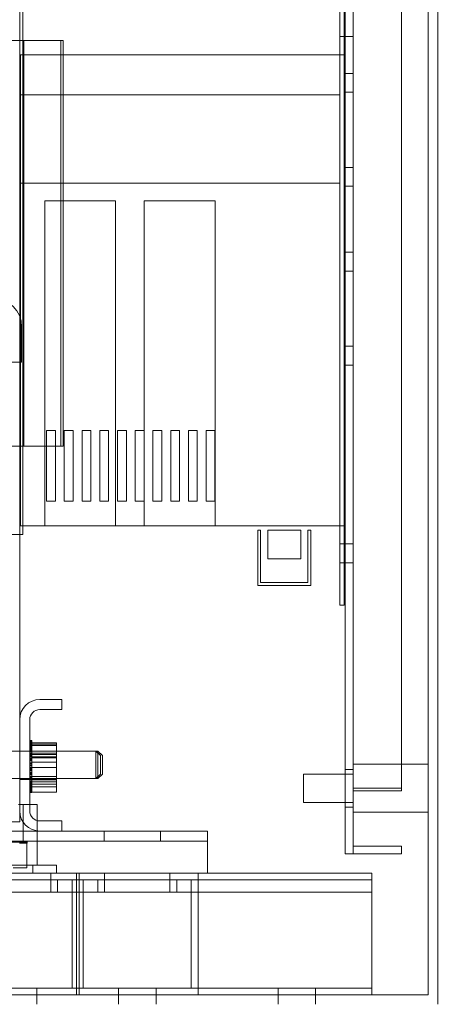
# Model space of a CAD drawing. Units: inches. Extents: x -79 to 327, y -70 to 189.
# Drawn here: x 300 to 305, y 9 to 22 of the extents above; entities that cross this region are included whole.
import ezdxf

# ---------------------------------------------------------------- set-up
doc = ezdxf.new("R2010")
doc.units = ezdxf.units.IN
doc.header["$MEASUREMENT"] = 0
doc.dimstyles.get("Standard").update_dxf_attribs({"dimtxt": 0.18, "dimasz": 0.18, "dimexe": 0.18, "dimexo": 0.0625, "dimgap": 0.09, "dimtad": 0, "dimtih": 1, "dimtoh": 1, "dimzin": 4, "dimdsep": 46, "dimtxsty": 'Standard', "dimcen": 0.09, "dimadec": 0, "dimazin": 1, "dimtfac": 1, "dimtofl": 0, "dimtmove": 0, "dimatfit": 3, "dimfxl": 1, "dimtolj": 1, "dimtzin": 0, "dimarcsym": 0})

# ---------------------------------------------------------------- blocks, each defined once
blk = doc.blocks.new('*D13')
at = {"color": 0, "lineweight": -2}
for p, q in [((282.442, 70.01), (324.628, 70.01)), ((321.928, 67.31), (321.928, 50.091)), ((321.928, 8.71), (321.928, 44.691)), ((305.396, 6.01), (324.628, 6.01))]:
    blk.add_line(p, q, dxfattribs=at)
at = {"color": 0}
for points in [[(321.478, 67.31), (322.378, 67.31), (321.928, 70.01)], [(321.478, 8.71), (322.378, 8.71), (321.928, 6.01)]]:
    blk.add_solid(points, dxfattribs=at)
at = {"color": 0, "lineweight": 0, "insert": (321.928, 47.391), "char_height": 2.7, "attachment_point": 5}
blk.add_mtext('\\A1;64.00', dxfattribs=at)

msp = doc.modelspace()

# ---------------------------------------------------------------- linework, layer by layer
at = {"color": 7, "lineweight": 0}
for p, q in [((305.267, 69.1), (305.267, 9.176)), ((305.142, 9.301), (305.142, 68.975)), ((304.037, 66.676), (304.037, 11.676)), ((304.142, 66.371), (304.142, 12.051)), ((304.787, 12.051), (304.787, 66.371)), ((303.963, 28.176), (303.963, 14.486)), ((304.023, 14.486), (304.023, 28.176)), ((299.702, 12.963), (299.702, 25.639)), ((299.702, 23.176), (299.702, 15.426)), ((299.742, 23.176), (299.742, 15.426)), ((303.963, 22.051), (304.037, 22.051)), ((304.037, 22.051), (304.142, 22.051)), ((299.05, 22.001), (299.83, 22.001)), ((299.756, 16.601), (299.756, 22.001)), ((300.281, 22.001), (299.83, 22.001)), ((300.251, 22.001), (300.251, 16.601)), ((300.251, 16.601), (300.251, 22.001)), ((300.281, 22.001), (300.281, 16.601)), ((299.713, 21.808), (303.963, 21.808)), ((299.713, 15.544), (299.713, 21.808)), ((303.963, 21.808), (304.023, 21.808)), ((304.023, 21.866), (304.037, 21.866)), ((304.037, 21.561), (304.142, 21.561)), ((299.713, 21.278), (303.963, 21.278)), ((304.037, 21.311), (304.142, 21.311)), ((304.037, 20.311), (304.142, 20.311)), ((299.713, 20.102), (303.963, 20.102)), ((304.037, 20.061), (304.142, 20.061)), ((300.037, 15.544), (300.037, 19.866)), ((300.979, 19.866), (300.037, 19.866)), ((300.979, 15.544), (300.979, 19.866)), ((301.361, 15.544), (301.361, 19.866)), ((302.303, 19.866), (301.361, 19.866)), ((302.303, 15.544), (302.303, 19.866)), ((304.037, 19.181), (304.142, 19.181)), ((304.037, 18.931), (304.142, 18.931)), ((299.728, 18.191), (299.728, 17.721)), ((304.037, 17.931), (304.142, 17.931)), ((299.728, 17.721), (299.538, 17.721)), ((304.037, 17.681), (304.142, 17.681)), ((300.06, 16.81), (300.178, 16.81)), ((300.06, 15.868), (300.06, 16.81)), ((300.178, 16.81), (300.178, 15.868)), ((300.296, 16.81), (300.414, 16.81)), ((300.296, 15.868), (300.296, 16.81)), ((300.414, 16.81), (300.414, 15.868)), ((300.532, 16.81), (300.65, 16.81)), ((300.532, 15.868), (300.532, 16.81)), ((300.65, 16.81), (300.65, 15.868)), ((300.768, 16.81), (300.886, 16.81)), ((300.768, 15.868), (300.768, 16.81)), ((300.886, 16.81), (300.886, 15.868)), ((301.004, 15.868), (301.004, 16.81)), ((301.004, 16.81), (301.122, 16.81)), ((301.122, 16.81), (301.122, 15.868)), ((301.24, 15.868), (301.24, 16.81)), ((301.24, 16.81), (301.358, 16.81)), ((301.358, 16.81), (301.358, 15.868)), ((301.476, 16.81), (301.594, 16.81)), ((301.476, 15.868), (301.476, 16.81)), ((301.594, 16.81), (301.594, 15.868)), ((301.712, 16.81), (301.83, 16.81)), ((301.712, 15.868), (301.712, 16.81)), ((301.83, 16.81), (301.83, 15.868)), ((301.948, 16.81), (302.066, 16.81)), ((301.948, 15.868), (301.948, 16.81)), ((302.066, 16.81), (302.066, 15.868)), ((302.184, 16.81), (302.302, 16.81)), ((302.184, 15.868), (302.184, 16.81)), ((302.302, 16.81), (302.302, 15.868)), ((299.05, 16.601), (299.83, 16.601)), ((300.281, 16.601), (299.83, 16.601)), ((300.178, 15.868), (300.06, 15.868)), ((300.414, 15.868), (300.296, 15.868)), ((300.65, 15.868), (300.532, 15.868)), ((300.886, 15.868), (300.768, 15.868)), ((301.122, 15.868), (301.004, 15.868)), ((301.358, 15.868), (301.24, 15.868)), ((301.594, 15.868), (301.476, 15.868)), ((301.83, 15.868), (301.712, 15.868)), ((302.066, 15.868), (301.948, 15.868)), ((302.302, 15.868), (302.184, 15.868)), ((299.713, 15.544), (303.963, 15.544)), ((302.872, 14.749), (302.872, 15.486)), ((302.872, 15.486), (302.91, 15.486)), ((302.91, 15.486), (302.91, 14.787)), ((303.004, 15.102), (303.004, 15.486)), ((303.004, 15.486), (303.446, 15.486)), ((303.446, 15.486), (303.446, 15.102)), ((303.54, 15.486), (303.578, 15.486)), ((303.54, 14.787), (303.54, 15.486)), ((303.578, 15.486), (303.578, 14.749)), ((303.963, 15.544), (304.023, 15.544)), ((304.023, 15.486), (304.037, 15.486)), ((298.955, 15.426), (299.742, 15.426)), ((303.963, 15.301), (304.037, 15.301)), ((304.037, 15.301), (304.142, 15.301)), ((303.446, 15.102), (303.004, 15.102)), ((303.963, 15.051), (304.037, 15.051)), ((304.037, 15.051), (304.142, 15.051)), ((304.023, 14.926), (304.037, 14.926)), ((303.578, 14.749), (302.872, 14.749)), ((302.91, 14.787), (303.54, 14.787)), ((303.963, 14.486), (304.023, 14.486)), ((299.97, 13.231), (300.262, 13.231)), ((300.262, 13.231), (300.262, 13.097)), ((300.262, 13.097), (299.97, 13.097)), ((299.702, 11.749), (299.702, 12.963)), ((299.836, 12.963), (299.836, 11.749)), ((299.862, 12.686), (299.836, 12.686)), ((299.862, 12.685), (299.836, 12.685)), ((299.862, 12.681), (299.836, 12.681)), ((299.862, 12.681), (299.836, 12.681)), ((299.862, 12.678), (299.836, 12.678)), ((299.862, 12.677), (299.836, 12.677)), ((299.862, 12.665), (299.836, 12.665)), ((299.862, 12.664), (299.836, 12.664)), ((299.862, 12.658), (299.836, 12.658)), ((299.862, 12.656), (299.836, 12.656)), ((299.862, 12.655), (299.836, 12.655)), ((299.862, 12.653), (299.836, 12.653)), ((299.862, 12.644), (299.836, 12.644)), ((299.862, 12.639), (299.836, 12.639)), ((299.862, 12.639), (299.836, 12.639)), ((299.862, 12.639), (299.836, 12.639)), ((299.862, 12.637), (299.836, 12.637)), ((299.862, 12.636), (299.836, 12.636)), ((299.862, 12.635), (299.836, 12.635)), ((299.862, 12.635), (299.836, 12.635)), ((299.862, 12.632), (299.836, 12.632)), ((299.862, 12.631), (299.836, 12.631)), ((299.862, 12.626), (299.836, 12.626)), ((299.862, 12.625), (299.836, 12.625)), ((299.862, 12.622), (299.836, 12.622)), ((299.862, 12.619), (299.836, 12.619)), ((299.862, 12.618), (299.836, 12.618)), ((299.862, 12.612), (299.836, 12.612)), ((299.862, 12.612), (299.836, 12.612)), ((299.862, 12.611), (299.836, 12.611)), ((299.862, 12.609), (299.836, 12.609)), ((299.862, 12.607), (299.836, 12.607)), ((299.862, 12.599), (299.836, 12.599)), ((299.862, 12.598), (299.836, 12.598)), ((299.862, 12.597), (299.836, 12.597)), ((299.862, 12.593), (299.836, 12.593)), ((299.862, 12.591), (299.836, 12.591)), ((299.862, 12.589), (299.836, 12.589)), ((299.862, 12.588), (299.836, 12.588)), ((299.862, 12.585), (299.836, 12.585)), ((299.862, 12.583), (299.836, 12.583)), ((299.862, 12.581), (299.836, 12.581)), ((299.862, 12.579), (299.836, 12.579)), ((299.862, 12.686), (299.862, 12.685)), ((299.862, 12.678), (299.862, 12.685)), ((299.862, 12.678), (299.862, 12.677)), ((299.862, 12.658), (299.862, 12.677)), ((299.862, 12.658), (299.862, 12.656)), ((300.191, 12.657), (299.862, 12.657)), ((299.862, 12.65), (299.862, 12.656)), ((299.862, 12.65), (299.862, 12.639)), ((299.862, 12.639), (299.862, 12.639)), ((299.862, 12.636), (299.862, 12.639)), ((299.862, 12.636), (299.862, 12.632)), ((300.191, 12.636), (299.862, 12.636)), ((299.862, 12.632), (299.862, 12.631)), ((299.862, 12.612), (299.862, 12.631)), ((300.191, 12.62), (299.862, 12.62)), ((299.862, 12.612), (299.862, 12.611)), ((299.862, 12.581), (299.862, 12.611)), ((299.862, 12.581), (299.862, 12.579)), ((299.862, 12.539), (299.862, 12.579)), ((300.191, 12.636), (300.191, 12.657)), ((300.191, 12.454), (300.191, 12.636)), ((294.953, 12.546), (299.702, 12.546)), ((299.836, 12.546), (299.702, 12.546)), ((299.862, 12.576), (299.836, 12.576)), ((299.862, 12.575), (299.836, 12.575)), ((299.862, 12.567), (299.836, 12.567)), ((299.862, 12.552), (299.836, 12.552)), ((299.862, 12.551), (299.836, 12.551)), ((299.862, 12.55), (299.836, 12.55)), ((299.862, 12.549), (299.836, 12.549)), ((299.836, 12.546), (300.743, 12.546)), ((299.862, 12.545), (299.836, 12.545)), ((299.862, 12.542), (299.836, 12.542)), ((299.862, 12.539), (299.836, 12.539)), ((299.862, 12.537), (299.836, 12.537)), ((299.862, 12.535), (299.836, 12.535)), ((299.862, 12.532), (299.836, 12.532)), ((299.862, 12.53), (299.836, 12.53)), ((299.862, 12.53), (299.836, 12.53)), ((299.836, 12.514), (299.862, 12.516)), ((299.862, 12.505), (299.836, 12.505)), ((299.862, 12.502), (299.836, 12.502)), ((299.862, 12.498), (299.836, 12.498)), ((299.862, 12.497), (299.836, 12.497)), ((299.862, 12.494), (299.836, 12.494)), ((299.862, 12.493), (299.836, 12.493)), ((299.862, 12.489), (299.836, 12.489)), ((299.862, 12.487), (299.836, 12.487)), ((299.862, 12.484), (299.836, 12.484)), ((299.862, 12.478), (299.836, 12.478)), ((299.862, 12.476), (299.836, 12.476)), ((299.862, 12.475), (299.836, 12.475)), ((299.836, 12.468), (299.862, 12.47)), ((299.862, 12.45), (299.836, 12.45)), ((299.862, 12.447), (299.836, 12.447)), ((299.862, 12.447), (299.836, 12.447)), ((299.862, 12.539), (299.862, 12.537)), ((299.862, 12.489), (299.862, 12.537)), ((299.862, 12.516), (300.191, 12.516)), ((300.191, 12.498), (299.862, 12.498)), ((299.862, 12.489), (299.862, 12.487)), ((299.862, 12.473), (299.862, 12.487)), ((299.862, 12.473), (299.862, 12.454)), ((299.862, 12.47), (300.191, 12.47)), ((299.862, 12.454), (299.862, 12.433)), ((300.191, 12.454), (299.862, 12.454)), ((300.191, 12.135), (300.191, 12.454)), ((300.717, 12.179), (300.717, 12.546)), ((300.777, 12.486), (300.717, 12.546)), ((300.743, 12.179), (300.743, 12.546)), ((300.803, 12.486), (300.743, 12.546)), ((300.777, 12.486), (300.777, 12.239)), ((300.803, 12.486), (300.803, 12.239)), ((299.862, 12.437), (299.836, 12.437)), ((299.862, 12.436), (299.836, 12.436)), ((299.862, 12.434), (299.836, 12.434)), ((299.862, 12.433), (299.836, 12.433)), ((299.862, 12.43), (299.836, 12.43)), ((299.862, 12.43), (299.836, 12.43)), ((299.862, 12.417), (299.836, 12.417)), ((299.862, 12.417), (299.836, 12.417)), ((299.862, 12.414), (299.836, 12.414)), ((299.862, 12.39), (299.836, 12.39)), ((299.862, 12.389), (299.836, 12.389)), ((299.862, 12.387), (299.836, 12.387)), ((299.862, 12.374), (299.836, 12.374)), ((299.862, 12.374), (299.836, 12.374)), ((299.862, 12.372), (299.836, 12.372)), ((299.862, 12.371), (299.836, 12.371)), ((299.862, 12.371), (299.836, 12.371)), ((299.862, 12.371), (299.836, 12.371)), ((299.862, 12.369), (299.836, 12.369)), ((299.862, 12.354), (299.836, 12.354)), ((299.862, 12.354), (299.836, 12.354)), ((299.862, 12.351), (299.836, 12.351)), ((299.862, 12.351), (299.836, 12.351)), ((299.862, 12.327), (299.836, 12.327)), ((299.862, 12.327), (299.836, 12.327)), ((299.862, 12.324), (299.836, 12.324)), ((299.862, 12.324), (299.836, 12.324)), ((299.862, 12.433), (299.862, 12.43)), ((299.862, 12.417), (299.862, 12.43)), ((299.862, 12.417), (299.862, 12.389)), ((300.191, 12.399), (299.862, 12.399)), ((299.862, 12.372), (299.862, 12.389)), ((299.862, 12.372), (299.862, 12.369)), ((299.862, 12.309), (299.862, 12.369)), ((300.191, 12.325), (299.862, 12.325)), ((305.142, 12.371), (304.142, 12.371)), ((299.862, 12.311), (299.836, 12.311)), ((299.862, 12.309), (299.836, 12.309)), ((299.862, 12.309), (299.836, 12.309)), ((299.862, 12.308), (299.836, 12.308)), ((299.862, 12.308), (299.836, 12.308)), ((299.862, 12.306), (299.836, 12.306)), ((299.862, 12.305), (299.836, 12.305)), ((299.862, 12.291), (299.836, 12.291)), ((299.862, 12.289), (299.836, 12.289)), ((299.862, 12.288), (299.836, 12.288)), ((299.862, 12.264), (299.836, 12.264)), ((299.862, 12.262), (299.836, 12.262)), ((299.862, 12.261), (299.836, 12.261)), ((299.862, 12.25), (299.836, 12.25)), ((299.862, 12.249), (299.836, 12.249)), ((299.862, 12.247), (299.836, 12.247)), ((299.862, 12.246), (299.836, 12.246)), ((299.862, 12.244), (299.836, 12.244)), ((299.862, 12.243), (299.836, 12.243)), ((299.862, 12.232), (299.836, 12.232)), ((299.862, 12.231), (299.836, 12.231)), ((299.862, 12.228), (299.836, 12.228)), ((299.836, 12.211), (299.862, 12.209)), ((299.862, 12.203), (299.836, 12.203)), ((299.862, 12.202), (299.836, 12.202)), ((299.862, 12.2), (299.836, 12.2)), ((299.862, 12.195), (299.836, 12.195)), ((299.862, 12.193), (299.836, 12.193)), ((299.862, 12.19), (299.836, 12.19)), ((299.862, 12.186), (299.836, 12.186)), ((299.862, 12.185), (299.836, 12.185)), ((299.862, 12.309), (299.862, 12.305)), ((299.862, 12.246), (299.862, 12.305)), ((299.862, 12.246), (299.862, 12.243)), ((299.862, 12.185), (299.862, 12.243)), ((299.862, 12.209), (300.191, 12.209)), ((299.862, 12.185), (299.862, 12.183)), ((300.777, 12.239), (300.717, 12.179)), ((300.803, 12.239), (300.743, 12.179)), ((303.482, 11.863), (303.482, 12.238)), ((304.142, 12.238), (303.482, 12.238)), ((304.037, 12.301), (304.142, 12.301)), ((294.953, 12.179), (300.743, 12.179)), ((299.836, 12.166), (299.702, 12.166)), ((299.862, 12.183), (299.836, 12.183)), ((299.862, 12.18), (299.836, 12.18)), ((299.862, 12.176), (299.836, 12.176)), ((299.862, 12.174), (299.836, 12.174)), ((299.836, 12.165), (299.862, 12.163)), ((299.862, 12.149), (299.836, 12.149)), ((299.862, 12.149), (299.836, 12.149)), ((299.862, 12.146), (299.836, 12.146)), ((299.862, 12.143), (299.836, 12.143)), ((299.862, 12.142), (299.836, 12.142)), ((299.862, 12.14), (299.836, 12.14)), ((299.862, 12.137), (299.836, 12.137)), ((299.862, 12.134), (299.836, 12.134)), ((299.862, 12.13), (299.836, 12.13)), ((299.862, 12.128), (299.836, 12.128)), ((299.862, 12.128), (299.836, 12.128)), ((299.862, 12.126), (299.836, 12.126)), ((299.862, 12.112), (299.836, 12.112)), ((299.862, 12.103), (299.836, 12.103)), ((299.862, 12.103), (299.836, 12.103)), ((299.862, 12.1), (299.836, 12.1)), ((299.862, 12.099), (299.836, 12.099)), ((299.862, 12.096), (299.836, 12.096)), ((299.862, 12.093), (299.836, 12.093)), ((299.862, 12.091), (299.836, 12.091)), ((299.862, 12.089), (299.836, 12.089)), ((299.862, 12.088), (299.836, 12.088)), ((299.862, 12.086), (299.836, 12.086)), ((299.862, 12.082), (299.836, 12.082)), ((299.862, 12.081), (299.836, 12.081)), ((299.862, 12.08), (299.836, 12.08)), ((299.862, 12.072), (299.836, 12.072)), ((299.862, 12.07), (299.836, 12.07)), ((299.862, 12.069), (299.836, 12.069)), ((299.862, 12.067), (299.836, 12.067)), ((299.862, 12.066), (299.836, 12.066)), ((299.862, 12.061), (299.836, 12.061)), ((299.862, 12.06), (299.836, 12.06)), ((299.862, 12.057), (299.836, 12.057)), ((299.862, 12.054), (299.836, 12.054)), ((299.862, 12.052), (299.836, 12.052)), ((299.862, 12.183), (299.862, 12.135)), ((300.191, 12.178), (299.862, 12.178)), ((299.862, 12.163), (300.191, 12.163)), ((299.862, 12.135), (299.862, 12.133)), ((300.191, 12.135), (299.862, 12.135)), ((299.862, 12.13), (299.862, 12.133)), ((299.862, 12.13), (299.862, 12.128)), ((299.862, 12.128), (299.862, 12.111)), ((299.862, 12.082), (299.862, 12.111)), ((300.191, 12.105), (299.862, 12.105)), ((299.862, 12.082), (299.862, 12.08)), ((299.862, 12.043), (299.862, 12.08)), ((300.191, 12.068), (299.862, 12.068)), ((300.191, 11.997), (300.191, 12.135)), ((299.862, 12.048), (299.836, 12.048)), ((299.862, 12.047), (299.836, 12.047)), ((299.862, 12.044), (299.836, 12.044)), ((299.862, 12.044), (299.836, 12.044)), ((299.862, 12.043), (299.836, 12.043)), ((299.862, 12.042), (299.836, 12.042)), ((299.862, 12.04), (299.836, 12.04)), ((299.862, 12.04), (299.836, 12.04)), ((299.862, 12.039), (299.836, 12.039)), ((299.862, 12.035), (299.836, 12.035)), ((299.862, 12.026), (299.836, 12.026)), ((299.862, 12.024), (299.836, 12.024)), ((299.862, 12.022), (299.836, 12.022)), ((299.862, 12.021), (299.836, 12.021)), ((299.862, 12.015), (299.836, 12.015)), ((299.862, 12.014), (299.836, 12.014)), ((299.862, 12.002), (299.836, 12.002)), ((299.862, 12.001), (299.836, 12.001)), ((299.862, 11.998), (299.836, 11.998)), ((299.862, 11.997), (299.836, 11.997)), ((299.862, 11.993), (299.836, 11.993)), ((299.862, 11.993), (299.836, 11.993)), ((299.862, 12.043), (299.862, 12.042)), ((299.862, 12.015), (299.862, 12.042)), ((299.862, 12.015), (299.862, 12.014)), ((299.862, 11.998), (299.862, 12.014)), ((299.862, 11.998), (299.862, 11.997)), ((299.862, 11.993), (299.862, 11.997)), ((300.191, 11.997), (299.862, 11.997)), ((304.142, 12.051), (304.787, 12.051)), ((304.142, 11.676), (304.142, 12.051)), ((304.142, 12.016), (304.787, 12.016)), ((304.787, 12.016), (304.787, 12.051)), ((299.684, 11.835), (299.934, 11.835)), ((299.749, 11.835), (299.749, 11.335)), ((299.934, 11.025), (299.934, 11.835)), ((304.142, 11.863), (303.482, 11.863)), ((304.037, 11.801), (304.142, 11.801)), ((299.702, 11.603), (299.702, 11.749)), ((304.037, 11.176), (304.037, 11.676)), ((305.142, 11.731), (304.142, 11.731)), ((304.142, 11.676), (304.142, 11.176)), ((299.702, 11.603), (298.952, 11.603)), ((299.97, 11.615), (300.262, 11.615)), ((300.262, 11.615), (300.262, 11.481)), ((299.97, 11.481), (299.452, 11.481)), ((300.262, 11.481), (299.97, 11.481)), ((302.202, 11.481), (300.262, 11.481)), ((300.827, 11.347), (300.827, 11.481)), ((301.577, 11.347), (301.577, 11.481)), ((302.202, 11.481), (302.202, 11.213)), ((302.202, 11.347), (291.952, 11.347)), ((299.749, 11.335), (299.119, 11.335)), ((299.699, 11.321), (299.739, 11.321)), ((299.702, 11.321), (299.702, 11.347)), ((299.71, 11.321), (299.71, 11.347)), ((299.713, 11.321), (299.713, 11.347)), ((299.727, 11.321), (299.727, 11.347)), ((299.736, 11.321), (299.736, 11.347)), ((299.739, 11.321), (299.739, 11.347)), ((299.741, 11.321), (299.739, 11.321)), ((299.741, 11.321), (299.741, 11.347)), ((299.741, 11.321), (299.771, 11.321)), ((299.749, 11.321), (299.749, 11.347)), ((299.751, 11.321), (299.751, 11.347)), ((299.753, 11.321), (299.753, 11.347)), ((299.758, 11.321), (299.758, 11.347)), ((299.767, 11.321), (299.767, 11.347)), ((299.769, 11.321), (299.769, 11.347)), ((299.771, 11.321), (299.771, 11.347)), ((299.772, 11.321), (299.771, 11.321)), ((299.772, 11.321), (299.772, 11.347)), ((299.772, 11.321), (299.791, 11.321)), ((299.778, 11.321), (299.778, 11.347)), ((299.779, 11.321), (299.779, 11.347)), ((299.791, 11.321), (299.791, 11.347)), ((299.792, 11.321), (299.791, 11.321)), ((299.792, 11.321), (299.792, 11.347)), ((299.796, 11.321), (299.792, 11.321)), ((299.795, 11.321), (299.795, 11.347)), ((299.795, 11.321), (299.795, 11.347)), ((299.796, 11.321), (299.799, 11.321)), ((299.796, 10.992), (299.796, 11.321)), ((299.799, 11.321), (299.799, 11.347)), ((299.8, 11.321), (299.799, 11.321)), ((299.8, 11.321), (299.8, 11.347)), ((304.142, 11.281), (304.787, 11.281)), ((304.787, 11.176), (304.787, 11.281)), ((302.202, 10.921), (302.202, 11.213)), ((304.037, 11.176), (304.142, 11.176)), ((304.142, 11.176), (304.787, 11.176)), ((300.192, 11.025), (292.688, 11.025)), ((299.876, 11.025), (299.876, 10.921)), ((300.192, 11.025), (300.192, 10.921)), ((300.457, 10.921), (293.947, 10.921)), ((299.614, 10.992), (299.796, 10.992)), ((300.117, 10.666), (300.117, 10.921)), ((300.457, 10.921), (300.832, 10.921)), ((300.457, 9.301), (300.457, 10.921)), ((300.492, 10.921), (300.492, 9.301)), ((300.832, 10.921), (300.832, 10.666)), ((301.702, 10.921), (300.832, 10.921)), ((301.702, 10.921), (302.077, 10.921)), ((301.702, 10.666), (301.702, 10.921)), ((302.077, 10.921), (302.077, 9.301)), ((302.202, 10.921), (302.077, 10.921)), ((302.202, 10.921), (304.392, 10.921)), ((304.392, 9.301), (304.392, 10.921)), ((299.157, 10.831), (300.207, 10.831)), ((300.207, 10.831), (300.207, 10.666)), ((300.402, 10.831), (300.207, 10.831)), ((300.402, 10.831), (300.547, 10.831)), ((300.402, 9.391), (300.402, 10.831)), ((300.547, 10.831), (300.547, 9.391)), ((300.742, 10.831), (300.547, 10.831)), ((300.742, 10.831), (301.792, 10.831)), ((300.742, 10.666), (300.742, 10.831)), ((301.792, 10.831), (301.792, 10.666)), ((301.987, 10.831), (301.792, 10.831)), ((301.987, 10.831), (304.392, 10.831)), ((301.987, 9.391), (301.987, 10.831)), ((299.247, 10.666), (300.117, 10.666)), ((300.207, 10.666), (300.117, 10.666)), ((300.207, 10.666), (300.742, 10.666)), ((300.832, 10.666), (300.742, 10.666)), ((300.832, 10.666), (301.702, 10.666)), ((301.792, 10.666), (301.702, 10.666)), ((301.792, 10.666), (304.392, 10.666)), ((298.962, 9.391), (300.402, 9.391)), ((299.932, 9.301), (299.932, 9.391)), ((300.402, 9.391), (300.547, 9.391)), ((300.547, 9.391), (301.987, 9.391)), ((301.017, 9.301), (301.017, 9.391)), ((301.517, 9.301), (301.517, 9.391)), ((301.987, 9.391), (304.392, 9.391)), ((303.142, 9.301), (303.142, 9.391)), ((303.642, 9.301), (303.642, 9.391)), ((281.517, 9.301), (305.142, 9.301)), ((299.932, 9.176), (299.932, 9.301)), ((301.017, 9.176), (301.017, 9.301)), ((301.517, 9.176), (301.517, 9.301)), ((303.142, 9.176), (303.142, 9.301)), ((303.642, 9.176), (303.642, 9.301))]:
    msp.add_line(p, q, dxfattribs=at)
for centre, radius, start, end in [((299.348, 18.191), 0.38, 0, 90), ((299.97, 12.963), 0.268, 90, 180), ((299.97, 12.963), 0.134, 90, 180), ((299.97, 11.749), 0.268, 180, 270), ((299.97, 11.749), 0.134, 180, 270)]:
    msp.add_arc(centre, radius, start, end, dxfattribs=at)

# ---------------------------------------------------------------- dimensions: what is measured, and where the dimension line sits
dim = msp.add_linear_dim(base=(321.928, 6.01), p1=(281.504, 70.01), p2=(304.458, 6.01), angle=90, dimstyle='Standard', override={"dimscale": 15}, dxfattribs=at)
dim.commit()
dim.dimension.update_dxf_attribs({"geometry": '*D13', "text_midpoint": (321.928, 47.391), "dimtype": 160})

doc.saveas('drawing.dxf')
